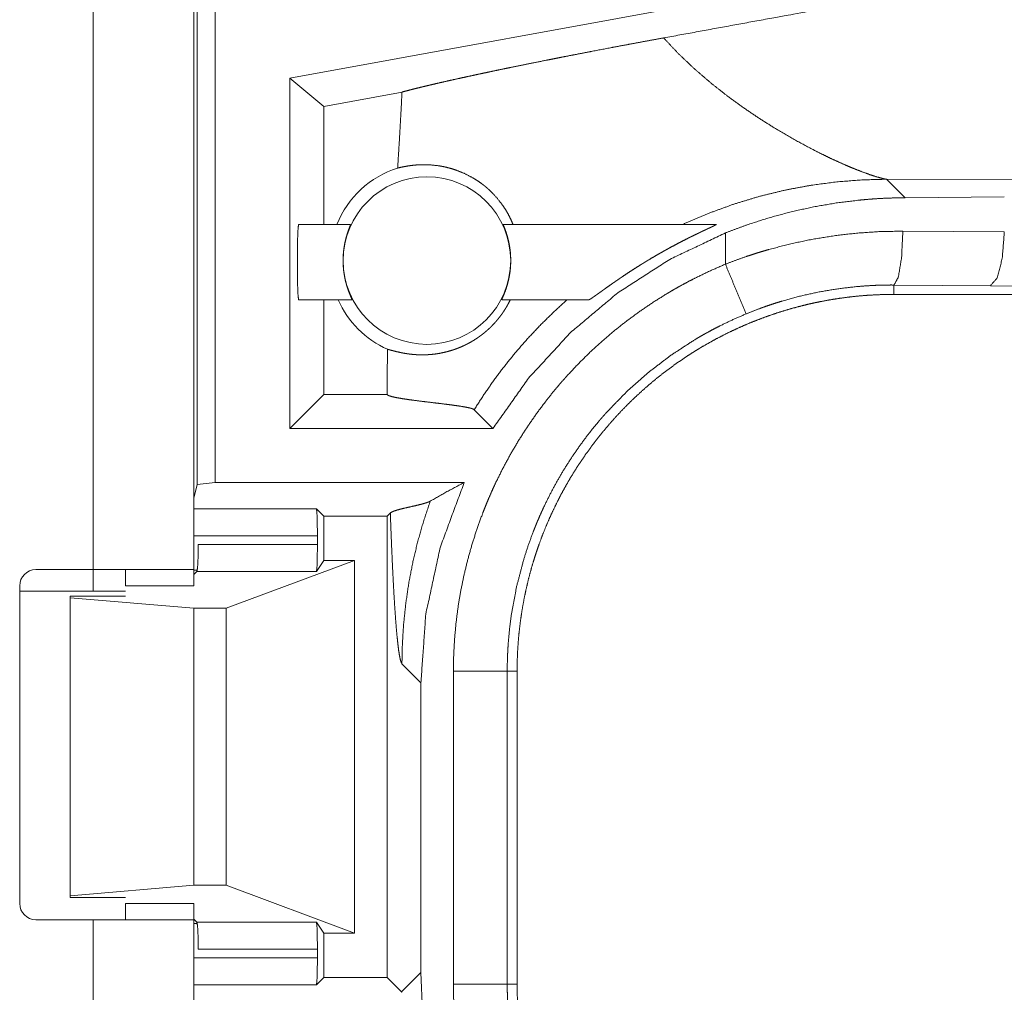
# Model space of a CAD drawing. Units: inches. Extents: x 108 to 176, y 23 to 155.
# Drawn here: x 167 to 168, y 35 to 35 of the extents above; entities that cross this region are included whole.
import ezdxf

# ---------------------------------------------------------------- set-up
doc = ezdxf.new("R2010")
doc.units = ezdxf.units.IN
doc.header["$MEASUREMENT"] = 0
doc.layers.add('1', color=7, linetype='Continuous', true_color=0xffffff)

msp = doc.modelspace()

# ---------------------------------------------------------------- linework, layer by layer
at = {"layer": '1', "color": 2, "linetype": 'Continuous', "lineweight": 18}
for p, q in [((167.09578, 36.4145), (167.09578, 35.03501)), ((167.07915, 35.03291), (167.07915, 36.41241)), ((166.9825, 34.954), (166.9825, 35.7385)), ((167.076, 35.7385), (167.076, 34.954)), ((167.56935, 35.48413), (167.16518, 35.41022)), ((167.16518, 35.08501), (167.16518, 35.41022)), ((167.19661, 35.38403), (167.16518, 35.41022)), ((167.26921, 35.3973), (167.19661, 35.38403)), ((167.19661, 35.38403), (167.19661, 35.2745)), ((167.73601, 35.29922), (167.71887, 35.31636)), ((167.71887, 35.31636), (168.19577, 35.3149)), ((167.73601, 35.29922), (167.82817, 35.29993)), ((167.17328, 35.2745), (167.22148, 35.2745)), ((167.36314, 35.2745), (167.56088, 35.2745)), ((167.56935, 35.26655), (167.56935, 35.23752)), ((167.73402, 35.26816), (167.82817, 35.26748)), ((167.81523, 35.21751), (167.72578, 35.21819)), ((167.72578, 35.21819), (167.72578, 35.2095)), ((168.49391, 35.21116), (167.81523, 35.21751)), ((173.50114, 35.2095), (167.72578, 35.2095)), ((167.22284, 35.2045), (167.17328, 35.2045)), ((167.19661, 35.2045), (167.19661, 35.11644)), ((167.44272, 35.2045), (167.3618, 35.2045)), ((167.19661, 35.11644), (167.16518, 35.08501)), ((167.25534, 35.11644), (167.19661, 35.11644)), ((167.25534, 35.12059), (167.25534, 35.11644)), ((167.25534, 35.11644), (167.25542, 35.11636)), ((167.3362, 35.10242), (167.35362, 35.08501)), ((167.35362, 35.08501), (167.16518, 35.08501)), ((167.09578, 35.03501), (167.07915, 35.03291)), ((167.09578, 35.03501), (167.32701, 35.03501)), ((167.07915, 35.03291), (167.076, 35.02034)), ((167.076, 35.01034), (167.18985, 35.01034)), ((167.18985, 35.01034), (167.19661, 35.00358)), ((167.25838, 35.00662), (167.25534, 35.00358)), ((167.19661, 35.00358), (167.25534, 35.00358)), ((167.19661, 35.00358), (167.19661, 34.96249)), ((167.25534, 35.00358), (167.25534, 34.57542)), ((167.19069, 34.98536), (167.076, 34.98536)), ((167.19069, 34.98536), (167.19069, 34.97733)), ((167.08011, 34.97733), (167.19069, 34.97733)), ((167.106, 34.91808), (167.22511, 34.96249)), ((167.19661, 34.96249), (167.18987, 34.95237)), ((167.22511, 34.96249), (167.19661, 34.96249)), ((167.22511, 34.96249), (167.22511, 34.61651)), ((166.9294, 34.954), (166.9825, 34.954)), ((166.9825, 34.95401), (166.9825, 34.934)), ((167.076, 34.95361), (167.07921, 34.95361)), ((167.07887, 34.95237), (167.076, 34.9495)), ((167.18987, 34.95237), (167.07887, 34.95237)), ((166.9144, 34.644), (166.9144, 34.939)), ((166.9825, 34.934), (166.9144, 34.934)), ((167.0125, 34.939), (167.076, 34.939)), ((166.96109, 34.9295), (166.96109, 34.92793)), ((167.0125, 34.9295), (166.96109, 34.9295)), ((166.96109, 34.92793), (167.076, 34.91808)), ((166.96109, 34.92793), (166.96109, 34.65107)), ((167.076, 34.91808), (167.106, 34.91808)), ((167.076, 34.91808), (167.076, 34.66093)), ((167.106, 34.91808), (167.106, 34.66093)), ((167.26915, 34.86663), (167.28677, 34.84901)), ((167.31689, 34.56929), (167.31689, 34.85971)), ((167.36687, 34.85971), (167.36687, 34.56929)), ((167.36687, 34.85971), (167.37601, 34.85971)), ((167.37601, 34.56929), (167.37601, 34.85971)), ((167.28677, 34.57999), (167.28677, 34.84901)), ((166.96109, 34.65107), (167.076, 34.66093)), ((167.076, 34.66093), (167.106, 34.66093)), ((167.106, 34.66093), (167.22511, 34.61651)), ((166.96109, 34.6495), (166.96109, 34.65107)), ((167.0125, 34.6495), (166.96109, 34.6495)), ((167.0125, 34.644), (167.076, 34.644)), ((166.9825, 34.629), (166.9294, 34.629)), ((166.9825, 34.3545), (166.9825, 34.629)), ((167.07887, 34.62664), (167.076, 34.6295)), ((167.076, 34.629), (167.076, 34.3545)), ((167.07921, 34.62539), (167.076, 34.62539)), ((167.07887, 34.62664), (167.18987, 34.62664)), ((167.19661, 34.61651), (167.18987, 34.62664)), ((167.22511, 34.61651), (167.19661, 34.61651)), ((167.19661, 34.61651), (167.19661, 34.57542)), ((167.19069, 34.60167), (167.08011, 34.60167)), ((167.19069, 34.60167), (167.19069, 34.59364)), ((167.076, 34.59364), (167.19069, 34.59364)), ((167.28677, 34.57999), (167.26915, 34.56237)), ((167.28821, 34.54399), (167.28677, 34.57999)), ((167.18985, 34.56866), (167.076, 34.56866)), ((167.18985, 34.56866), (167.19661, 34.57542)), ((167.19661, 34.57542), (167.25534, 34.57542)), ((167.26881, 34.56194), (167.25534, 34.57542)), ((167.36687, 34.56929), (167.37601, 34.56929))]:
    msp.add_line(p, q, dxfattribs=at)
msp.add_circle((167.29233, 35.24085), 0.07774, dxfattribs=at)
for centre, radius, start, end in [((167.29233, 35.24085), 0.09008, 107.54419, 158.06406), ((167.29233, 35.24085), 0.09008, 203.799, 246.11433), ((166.9294, 34.939), 0.015, 90, 180), ((166.9294, 34.644), 0.015, 180, 270)]:
    msp.add_arc(centre, radius, start, end, dxfattribs=at)
for points, knots in [([(168.14905, 35.56496), (167.88661, 35.51633), (167.63265, 35.46962), (167.51201, 35.44757)], [0, 0, 0.412052, 0.810679, 1, 1]), ([(167.26921, 35.3973), (167.27293, 35.3983), (167.27701, 35.39936), (167.28144, 35.40049), (167.28621, 35.40167), (167.28748, 35.40197), (167.28874, 35.40228), (167.29003, 35.40259), (167.29401, 35.40354), (167.29676, 35.40418), (167.30245, 35.40551), (167.30843, 35.40688), (167.31469, 35.40829), (167.32121, 35.40974), (167.32802, 35.41123), (167.33511, 35.41277), (167.33692, 35.41316), (167.3406, 35.41395), (167.34623, 35.41514), (167.35004, 35.41595), (167.3578, 35.41758), (167.36576, 35.41923), (167.3739, 35.42091), (167.3822, 35.42261), (167.39071, 35.42433), (167.40378, 35.42695), (167.40823, 35.42784), (167.41049, 35.42828), (167.415, 35.42917), (167.41728, 35.42962), (167.42645, 35.43142), (167.43567, 35.43321), (167.44496, 35.43501), (167.46377, 35.4386), (167.47327, 35.44039), (167.48284, 35.44219), (167.49249, 35.44398), (167.5022, 35.44578), (167.51201, 35.44757)], [0, 0, 0.015548, 0.032529, 0.050946, 0.070796, 0.076033, 0.081277, 0.086625, 0.103139, 0.114518, 0.138077, 0.162799, 0.188685, 0.215633, 0.243746, 0.272973, 0.280437, 0.295634, 0.318824, 0.334549, 0.366525, 0.399288, 0.432793, 0.466984, 0.501963, 0.555729, 0.574037, 0.583294, 0.601867, 0.611232, 0.648899, 0.686769, 0.724951, 0.802138, 0.841142, 0.880405, 0.919977, 0.959808, 1, 1]), ([(167.57142, 35.39346), (167.55558, 35.40594), (167.54026, 35.41916), (167.52567, 35.43305), (167.51201, 35.44757)], [0, 0, 0.250669, 0.501959, 0.752333, 1, 1]), ([(167.26921, 35.3973), (167.26832, 35.37966), (167.26733, 35.36202), (167.26628, 35.34438), (167.26516, 35.32674)], [0, 0, 0.249981, 0.499948, 0.749969, 1, 1]), ([(167.57142, 35.39346), (167.58286, 35.38509), (167.59437, 35.37712), (167.6059, 35.36957), (167.61737, 35.36245)], [0, 0, 0.255514, 0.507954, 0.756554, 1, 1]), ([(167.61737, 35.36245), (167.6343, 35.35262), (167.65064, 35.34386), (167.65849, 35.33989), (167.66608, 35.3362), (167.67339, 35.33281), (167.68034, 35.32971)], [0, 0, 0.275604, 0.536717, 0.66059, 0.779407, 0.89283, 1, 1]), ([(167.26516, 35.32674), (167.26994, 35.32785), (167.27539, 35.32883), (167.28148, 35.32955), (167.28816, 35.32988), (167.29536, 35.3297), (167.30304, 35.32888), (167.30502, 35.32857), (167.30701, 35.3282), (167.30903, 35.32778), (167.31105, 35.32732), (167.3151, 35.32622), (167.31918, 35.32492), (167.32732, 35.32164), (167.33534, 35.31744), (167.33926, 35.31498), (167.3431, 35.31228), (167.34405, 35.31157), (167.34499, 35.31084), (167.34593, 35.3101), (167.34685, 35.30934), (167.34866, 35.30779), (167.35045, 35.30619), (167.3571, 35.29929), (167.363, 35.29168), (167.36563, 35.28762), (167.36804, 35.2834), (167.37023, 35.27902), (167.37218, 35.2745)], [0, 0, 0.037667, 0.080219, 0.127225, 0.178567, 0.23386, 0.293171, 0.30856, 0.324112, 0.339932, 0.355833, 0.388027, 0.420974, 0.488326, 0.557839, 0.593353, 0.629404, 0.638525, 0.647628, 0.656807, 0.665987, 0.684293, 0.702697, 0.776234, 0.850191, 0.887323, 0.924617, 0.962167, 1, 1]), ([(167.68034, 35.32971), (167.68473, 35.32783), (167.68895, 35.32609)], [0, 0, 0.511125, 1, 1]), ([(167.68895, 35.32609), (167.69688, 35.32298), (167.70394, 35.32044)], [0, 0, 0.531716, 1, 1]), ([(167.70394, 35.32044), (167.71002, 35.31849), (167.71502, 35.31712)], [0, 0, 0.552073, 1, 1]), ([(167.5299, 35.2745), (167.55347, 35.28463), (167.57727, 35.29331), (167.60121, 35.30055), (167.62516, 35.30637), (167.649, 35.31081), (167.67263, 35.31392), (167.69595, 35.31575), (167.71887, 35.31636)], [0, 0, 0.131524, 0.261418, 0.389665, 0.516004, 0.640336, 0.762542, 0.882468, 1, 1]), ([(167.71502, 35.31712), (167.7171, 35.31666), (167.71887, 35.31636)], [0, 0, 0.54293, 1, 1]), ([(167.56935, 35.26655), (167.58952, 35.27408), (167.6099, 35.28061), (167.63047, 35.28615), (167.65124, 35.29073), (167.67219, 35.29433), (167.69334, 35.29696), (167.69866, 35.29746), (167.70399, 35.2979), (167.70933, 35.29828), (167.71467, 35.29859), (167.72534, 35.29904), (167.73601, 35.29923)], [0, 0, 0.126032, 0.251307, 0.37605, 0.500554, 0.625008, 0.749756, 0.781072, 0.812355, 0.843689, 0.874996, 0.937558, 1, 1]), ([(167.17327, 35.2745), (167.17274, 35.27104), (167.17232, 35.26132), (167.17209, 35.24729), (167.17209, 35.23171), (167.17232, 35.21768), (167.17274, 35.20797), (167.17327, 35.2045)], [0, 0, 0.04999, 0.188677, 0.388883, 0.611071, 0.811277, 0.949965, 1, 1]), ([(167.22284, 35.2045), (167.22282, 35.20468), (167.22262, 35.20519), (167.22245, 35.20557), (167.22226, 35.20603), (167.22214, 35.2063), (167.22202, 35.20658), (167.22189, 35.20689), (167.22175, 35.20721), (167.22112, 35.20867), (167.22041, 35.21043), (167.22023, 35.21091), (167.22003, 35.21141), (167.21983, 35.21193), (167.21964, 35.21246), (167.21924, 35.21357), (167.21885, 35.21473), (167.21844, 35.21594), (167.21804, 35.21722), (167.21784, 35.21788), (167.21765, 35.21856), (167.21745, 35.21925), (167.21727, 35.21995), (167.21655, 35.22286), (167.21592, 35.22592), (167.21563, 35.22751), (167.21537, 35.22914), (167.21525, 35.22997), (167.21504, 35.23165), (167.21495, 35.2325), (167.21467, 35.23591), (167.21452, 35.23936), (167.21452, 35.24023), (167.21451, 35.2411), (167.21454, 35.24285), (167.2146, 35.24457), (167.21469, 35.24628), (167.21482, 35.24797), (167.21499, 35.24963), (167.21517, 35.25127), (167.21529, 35.25209), (167.21541, 35.25289), (167.21593, 35.256), (167.21654, 35.25893), (167.21687, 35.26033), (167.2172, 35.26168), (167.21756, 35.26298), (167.21792, 35.26421), (167.21862, 35.26649), (167.21931, 35.26853), (167.21948, 35.269), (167.21965, 35.26946), (167.21981, 35.26989), (167.21996, 35.27031), (167.22025, 35.27108), (167.22051, 35.27178), (167.22076, 35.2724), (167.22097, 35.27295), (167.22115, 35.27342), (167.22129, 35.27381), (167.22148, 35.27433), (167.22149, 35.2745)], [0, 0, 0.002462, 0.010042, 0.015817, 0.022811, 0.02685, 0.031096, 0.035662, 0.040548, 0.062614, 0.08887, 0.096049, 0.103503, 0.111168, 0.119002, 0.135282, 0.152268, 0.170039, 0.188625, 0.198128, 0.207892, 0.217829, 0.227893, 0.269328, 0.312679, 0.335043, 0.35797, 0.369584, 0.393035, 0.404829, 0.452216, 0.500064, 0.512106, 0.524194, 0.548416, 0.572382, 0.596048, 0.61948, 0.642646, 0.665561, 0.676953, 0.688255, 0.731927, 0.773394, 0.793261, 0.812556, 0.831199, 0.849023, 0.882106, 0.911871, 0.918819, 0.925554, 0.931932, 0.938097, 0.949541, 0.959888, 0.969159, 0.977225, 0.984193, 0.989957, 0.997603, 1, 1]), ([(167.36314, 35.2745), (167.36317, 35.27433), (167.36334, 35.27382), (167.36348, 35.27343), (167.36366, 35.27297), (167.36377, 35.2727), (167.36387, 35.27242), (167.36399, 35.27211), (167.36412, 35.27179), (167.36468, 35.27032), (167.36532, 35.26855), (167.36549, 35.26807), (167.36566, 35.26756), (167.36584, 35.26704), (167.36601, 35.2665), (167.36636, 35.26539), (167.36672, 35.26422), (167.36707, 35.26299), (167.36743, 35.26171), (167.3676, 35.26104), (167.36776, 35.26036), (167.36793, 35.25967), (167.36809, 35.25896), (167.3687, 35.25602), (167.36922, 35.25294), (167.36944, 35.25134), (167.36965, 35.2497), (167.36973, 35.24886), (167.36989, 35.24717), (167.36994, 35.24632), (167.3701, 35.2429), (167.37011, 35.23944), (167.3701, 35.23858), (167.37002, 35.23683), (167.36998, 35.23596), (167.36985, 35.23424), (167.36969, 35.23253), (167.3695, 35.23086), (167.36927, 35.2292), (167.36914, 35.22838), (167.36901, 35.22757), (167.36888, 35.22676), (167.36873, 35.22596), (167.36809, 35.22287), (167.36737, 35.21997), (167.367, 35.21858), (167.36661, 35.21724), (167.3662, 35.21596), (167.3658, 35.21473), (167.365, 35.21247), (167.36424, 35.21045), (167.36386, 35.20953), (167.36352, 35.20868), (167.36319, 35.20791), (167.36289, 35.20721), (167.36239, 35.20605), (167.36202, 35.2052), (167.36183, 35.20468), (167.3618, 35.2045)], [0, 0, 0.002418, 0.009877, 0.015557, 0.022484, 0.026454, 0.030635, 0.035133, 0.03999, 0.061803, 0.087798, 0.094916, 0.102289, 0.109935, 0.117738, 0.133871, 0.150876, 0.168607, 0.187076, 0.196571, 0.206329, 0.216218, 0.226286, 0.267799, 0.311116, 0.333518, 0.356432, 0.368074, 0.391627, 0.403376, 0.450829, 0.498728, 0.510772, 0.535016, 0.547071, 0.570998, 0.594686, 0.618071, 0.641232, 0.652741, 0.66416, 0.67549, 0.686794, 0.730456, 0.771893, 0.791763, 0.811118, 0.82979, 0.847647, 0.880912, 0.910833, 0.924628, 0.937258, 0.94886, 0.959366, 0.976938, 0.989831, 0.997538, 1, 1]), ([(167.44273, 35.2045), (167.44286, 35.20453), (167.44304, 35.2046), (167.4433, 35.20472), (167.4436, 35.20489), (167.44437, 35.20536), (167.4453, 35.20598), (167.44585, 35.20634), (167.44642, 35.20674), (167.44674, 35.20695), (167.44705, 35.20717), (167.44737, 35.20739), (167.44908, 35.2086), (167.45056, 35.20967), (167.45215, 35.2108), (167.45382, 35.212), (167.45469, 35.21262), (167.45558, 35.21326), (167.45648, 35.2139), (167.45739, 35.21455), (167.46116, 35.21723), (167.46511, 35.22001), (167.46714, 35.22142), (167.46816, 35.22213), (167.46918, 35.22283), (167.47125, 35.22425), (167.47332, 35.22566), (167.47753, 35.22847), (167.4818, 35.23128), (167.48612, 35.23406), (167.49051, 35.23683), (167.49273, 35.23821), (167.49495, 35.23958), (167.49719, 35.24094), (167.49943, 35.24229), (167.50392, 35.24494), (167.50842, 35.24754), (167.51067, 35.24882), (167.51293, 35.25009), (167.51519, 35.25135), (167.51744, 35.25258), (167.52192, 35.255), (167.52637, 35.25735), (167.53079, 35.25964), (167.53517, 35.26185), (167.53735, 35.26293), (167.53951, 35.26399), (167.54166, 35.26504), (167.54273, 35.26556), (167.54378, 35.26607), (167.54588, 35.26707), (167.54792, 35.26804), (167.54991, 35.26899), (167.55185, 35.26989), (167.55371, 35.27077), (167.55461, 35.27119), (167.55547, 35.2716), (167.5571, 35.27236), (167.55853, 35.27305), (167.55916, 35.27337), (167.55972, 35.27365), (167.56019, 35.2739), (167.56055, 35.27411), (167.56071, 35.2742), (167.56082, 35.27428), (167.56092, 35.27435), (167.56097, 35.2744), (167.56099, 35.27448), (167.56089, 35.2745)], [0, 0, 0.000963, 0.002393, 0.004475, 0.006971, 0.013489, 0.021651, 0.02642, 0.031478, 0.034216, 0.036981, 0.03985, 0.055028, 0.068268, 0.082424, 0.097317, 0.10509, 0.113008, 0.121031, 0.129158, 0.162764, 0.197756, 0.215708, 0.224684, 0.233738, 0.251924, 0.270096, 0.30682, 0.343897, 0.381214, 0.418866, 0.437768, 0.456739, 0.475752, 0.494717, 0.532571, 0.570234, 0.589042, 0.607885, 0.626589, 0.645235, 0.682181, 0.718716, 0.75478, 0.79044, 0.808058, 0.825529, 0.842874, 0.851473, 0.859977, 0.876837, 0.893265, 0.909251, 0.924793, 0.939713, 0.946918, 0.953817, 0.966876, 0.978412, 0.983482, 0.988034, 0.99188, 0.994939, 0.996251, 0.997273, 0.9981, 0.998651, 0.999226, 1, 1]), ([(167.35362, 35.08501), (167.38674, 35.13179), (167.42554, 35.17398), (167.46939, 35.21088), (167.5176, 35.24191), (167.56935, 35.26655)], [0, 0, 0.199979, 0.399976, 0.599964, 0.799982, 1, 1]), ([(167.56935, 35.23752), (167.57931, 35.2413), (167.58935, 35.24483), (167.59441, 35.2465), (167.59947, 35.24812), (167.60456, 35.24967), (167.60967, 35.25116), (167.63015, 35.25647), (167.65073, 35.26078), (167.67141, 35.26409), (167.69219, 35.26642), (167.71306, 35.26778), (167.73403, 35.26816)], [0, 0, 0.063221, 0.126374, 0.157958, 0.189509, 0.221098, 0.25265, 0.378227, 0.503045, 0.627324, 0.751432, 0.875566, 1, 1]), ([(167.72579, 35.21819), (167.72982, 35.22544), (167.73283, 35.24366), (167.73403, 35.26816)], [0, 0, 0.161872, 0.521751, 1, 1]), ([(167.81523, 35.21751), (167.82158, 35.22475), (167.82629, 35.24297), (167.82817, 35.26748)], [0, 0, 0.181675, 0.536465, 1, 1]), ([(167.31689, 34.85971), (167.31718, 34.87486), (167.31801, 34.8899), (167.31939, 34.90483), (167.32131, 34.91966), (167.32377, 34.93439), (167.32675, 34.94901), (167.33028, 34.96352), (167.33434, 34.97793), (167.33895, 34.99224), (167.34411, 35.00644), (167.34549, 35.00997), (167.34689, 35.0135), (167.34834, 35.01701), (167.34981, 35.0205), (167.35286, 35.02743), (167.35601, 35.03429), (167.36269, 35.04778), (167.36983, 35.06098), (167.37744, 35.07389), (167.38552, 35.08652), (167.39407, 35.09885), (167.40309, 35.11089), (167.40778, 35.1168), (167.4126, 35.12264), (167.41504, 35.12553), (167.41752, 35.12841), (167.42003, 35.13126), (167.42257, 35.13408), (167.43292, 35.14511), (167.44362, 35.1557), (167.45468, 35.16586), (167.46608, 35.17559), (167.47784, 35.1849), (167.48994, 35.19377), (167.50237, 35.20222), (167.51517, 35.21023), (167.51843, 35.21216), (167.5217, 35.21407), (167.525, 35.21595), (167.52832, 35.2178), (167.535, 35.2214), (167.54175, 35.22488), (167.55543, 35.23146), (167.56935, 35.23752)], [0, 0, 0.031445, 0.062708, 0.09384, 0.124872, 0.155863, 0.186832, 0.217838, 0.248916, 0.280115, 0.31147, 0.319341, 0.327226, 0.335103, 0.34297, 0.358684, 0.374351, 0.405595, 0.436759, 0.467859, 0.498976, 0.530117, 0.561349, 0.577009, 0.592717, 0.60058, 0.608451, 0.616341, 0.624226, 0.655621, 0.686877, 0.718037, 0.74916, 0.780281, 0.81142, 0.842623, 0.873965, 0.881824, 0.889679, 0.897573, 0.905462, 0.921215, 0.936969, 0.968483, 1, 1]), ([(167.58845, 35.19135), (167.57871, 35.21489), (167.56935, 35.23752)], [0, 0, 0.509812, 1, 1]), ([(167.72579, 35.21819), (167.72566, 35.21819), (167.72551, 35.21819), (167.72524, 35.21819), (167.72496, 35.21819), (167.72414, 35.21819), (167.7236, 35.2182), (167.72141, 35.21819), (167.71922, 35.21817), (167.71704, 35.21814), (167.71266, 35.21803), (167.7083, 35.21787), (167.69957, 35.21739), (167.69088, 35.21669), (167.67355, 35.21465), (167.65629, 35.21174), (167.63913, 35.20797), (167.62205, 35.2033), (167.61779, 35.202), (167.61355, 35.20064), (167.60931, 35.19922), (167.60511, 35.19775), (167.59675, 35.19466), (167.58845, 35.19135)], [0, 0, 0.000924, 0.001942, 0.003883, 0.005824, 0.011648, 0.015531, 0.031061, 0.046593, 0.062125, 0.093195, 0.124185, 0.186217, 0.248168, 0.372061, 0.496271, 0.621026, 0.746745, 0.778363, 0.810017, 0.841691, 0.873317, 0.936605, 1, 1]), ([(167.37601, 34.85971), (167.37611, 34.86836), (167.37642, 34.87696), (167.37696, 34.88553), (167.3777, 34.89407), (167.37864, 34.90257), (167.37978, 34.91104), (167.38114, 34.91947), (167.3827, 34.92786), (167.38447, 34.93622), (167.38644, 34.94455), (167.38862, 34.95284), (167.39101, 34.96109), (167.39228, 34.96521), (167.3936, 34.96931), (167.39498, 34.97341), (167.39641, 34.97749), (167.39942, 34.98559), (167.40261, 34.99358), (167.40599, 35.00147), (167.40956, 35.00926), (167.4133, 35.01694), (167.41723, 35.02453), (167.42135, 35.03201), (167.42564, 35.03939), (167.43012, 35.04667), (167.43478, 35.05385), (167.43963, 35.06092), (167.44467, 35.06789), (167.44724, 35.07134), (167.44987, 35.07476), (167.45256, 35.07816), (167.45528, 35.08152), (167.46084, 35.08813), (167.46653, 35.09457), (167.47236, 35.10086), (167.47834, 35.10699), (167.48446, 35.11296), (167.49071, 35.11877), (167.4971, 35.12443), (167.50364, 35.12994), (167.5103, 35.13529), (167.51711, 35.14048), (167.52407, 35.14551), (167.53115, 35.15038), (167.53476, 35.15276), (167.53839, 35.1551), (167.54023, 35.15625), (167.54206, 35.1574), (167.5439, 35.15853), (167.54575, 35.15964), (167.55319, 35.16399), (167.56072, 35.16813), (167.56834, 35.17208), (167.57602, 35.17584), (167.58379, 35.1794), (167.59163, 35.18277), (167.59956, 35.18595), (167.60757, 35.18893), (167.61566, 35.19172), (167.62382, 35.19432), (167.63206, 35.19672), (167.64038, 35.19892), (167.64457, 35.19995), (167.64879, 35.20093), (167.65302, 35.20186), (167.65726, 35.20273), (167.66573, 35.20431), (167.67425, 35.20568), (167.68278, 35.20685), (167.69133, 35.2078), (167.69991, 35.20854), (167.70852, 35.20907), (167.71714, 35.2094), (167.72579, 35.2095)], [0, 0, 0.01573, 0.031405, 0.047034, 0.062627, 0.078195, 0.093739, 0.10928, 0.124822, 0.140379, 0.155945, 0.17155, 0.187188, 0.195028, 0.202873, 0.210738, 0.218617, 0.234335, 0.249996, 0.265617, 0.281205, 0.296758, 0.312307, 0.327845, 0.343392, 0.358946, 0.374523, 0.39013, 0.405787, 0.413622, 0.421476, 0.429355, 0.437228, 0.452937, 0.468584, 0.484191, 0.499772, 0.515336, 0.530872, 0.546413, 0.561966, 0.577521, 0.593102, 0.608727, 0.624375, 0.632236, 0.640098, 0.644046, 0.647981, 0.651905, 0.655836, 0.671526, 0.687166, 0.702783, 0.718347, 0.733909, 0.749437, 0.764984, 0.780537, 0.796105, 0.811696, 0.82732, 0.842985, 0.850842, 0.858723, 0.866608, 0.874472, 0.890167, 0.905864, 0.921531, 0.937196, 0.952871, 0.968565, 0.984264, 1, 1]), ([(167.3697, 35.2045), (167.36866, 35.2024), (167.36754, 35.20029), (167.36636, 35.19817), (167.36508, 35.19605), (167.36373, 35.19393), (167.36302, 35.19288), (167.36231, 35.19185), (167.36084, 35.18981), (167.35931, 35.18782), (167.35853, 35.18685), (167.35774, 35.18588), (167.35693, 35.18493), (167.35614, 35.18401), (167.35452, 35.18223), (167.35292, 35.18055), (167.35211, 35.17974), (167.35132, 35.17895), (167.35051, 35.17818), (167.34972, 35.17744), (167.34816, 35.17603), (167.34663, 35.1747), (167.34512, 35.17346), (167.34362, 35.17228), (167.34289, 35.17172), (167.34215, 35.17117), (167.34144, 35.17064), (167.34071, 35.17012), (167.33791, 35.1682), (167.3352, 35.1665), (167.3326, 35.16497), (167.33006, 35.1636), (167.32758, 35.16236), (167.32517, 35.16124), (167.32282, 35.16023), (167.3205, 35.15931), (167.31825, 35.15848), (167.31603, 35.15774), (167.31176, 35.15648), (167.30766, 35.15548), (167.30371, 35.1547), (167.29993, 35.15412), (167.29625, 35.15372), (167.29271, 35.15347), (167.28931, 35.15336), (167.28603, 35.15337), (167.28287, 35.15349), (167.27985, 35.1537), (167.27839, 35.15384), (167.27696, 35.15399), (167.27556, 35.15417), (167.2742, 35.15436), (167.27159, 35.15477), (167.26913, 35.15523), (167.2647, 35.15619), (167.26097, 35.15714), (167.25799, 35.15795), (167.25585, 35.15849)], [0, 0, 0.01747, 0.035248, 0.05328, 0.071716, 0.090458, 0.099854, 0.109224, 0.127915, 0.146566, 0.155876, 0.165191, 0.174456, 0.183529, 0.201387, 0.218681, 0.227198, 0.235543, 0.243822, 0.251914, 0.267596, 0.282626, 0.297205, 0.31139, 0.318249, 0.325112, 0.331761, 0.338418, 0.363678, 0.387492, 0.409964, 0.431443, 0.452045, 0.47182, 0.490915, 0.509473, 0.527336, 0.544724, 0.577871, 0.609304, 0.639235, 0.66777, 0.69527, 0.721701, 0.747013, 0.77144, 0.795012, 0.817555, 0.828461, 0.839187, 0.849638, 0.859912, 0.879541, 0.898173, 0.931906, 0.960606, 0.983602, 1, 1]), ([(167.42246, 35.2045), (167.41004, 35.19317), (167.39804, 35.18138), (167.38648, 35.16916), (167.37539, 35.15652), (167.36481, 35.1435), (167.35474, 35.13012), (167.3452, 35.11642), (167.3362, 35.10243)], [0, 0, 0.125323, 0.250775, 0.376236, 0.501558, 0.626669, 0.751472, 0.875963, 1, 1]), ([(167.58845, 35.19135), (167.57625, 35.18603), (167.56426, 35.18027), (167.55835, 35.17722), (167.55249, 35.17406), (167.54957, 35.17244), (167.54668, 35.1708), (167.54382, 35.16912), (167.54097, 35.16743), (167.51883, 35.15301), (167.49792, 35.13708), (167.47822, 35.11965), (167.45976, 35.10071), (167.45753, 35.09823), (167.45533, 35.09573), (167.45316, 35.09322), (167.45101, 35.09068), (167.44679, 35.08557), (167.44267, 35.08039), (167.43476, 35.06984), (167.42726, 35.05903), (167.42016, 35.04797), (167.41348, 35.03666), (167.4072, 35.02509), (167.40135, 35.01327), (167.39857, 35.00726), (167.3959, 35.00119), (167.3946, 34.99813), (167.39334, 34.99505), (167.3921, 34.99196), (167.39089, 34.98886), (167.38635, 34.97641), (167.3823, 34.96385), (167.37559, 34.93842), (167.37077, 34.91258), (167.36908, 34.8995), (167.36786, 34.88632), (167.36762, 34.88301), (167.36743, 34.87969), (167.36726, 34.87636), (167.36711, 34.87303), (167.36693, 34.86637), (167.36687, 34.85971)], [0, 0, 0.031475, 0.062941, 0.078669, 0.094413, 0.102304, 0.110168, 0.118013, 0.125855, 0.18833, 0.250498, 0.312696, 0.375256, 0.383127, 0.391003, 0.398868, 0.406722, 0.422405, 0.438048, 0.46924, 0.500349, 0.531428, 0.562494, 0.593613, 0.624817, 0.640461, 0.656145, 0.664016, 0.67188, 0.679749, 0.687617, 0.718969, 0.750174, 0.812367, 0.874542, 0.905723, 0.937027, 0.944883, 0.952741, 0.960611, 0.968493, 0.984249, 1, 1]), ([(167.25585, 35.15849), (167.25547, 35.13955), (167.25534, 35.12059)], [0, 0, 0.499872, 1, 1]), ([(167.25542, 35.11636), (167.25701, 35.11546), (167.25985, 35.11457), (167.26378, 35.1137), (167.26868, 35.11283), (167.27434, 35.11196), (167.28066, 35.1111), (167.28741, 35.11024), (167.29447, 35.10939), (167.30163, 35.10853), (167.30868, 35.10767), (167.31541, 35.10681), (167.32158, 35.10595), (167.32698, 35.10508), (167.33137, 35.10421), (167.33312, 35.10377), (167.33451, 35.10332), (167.33555, 35.10288), (167.3362, 35.10243)], [0, 0, 0.02216, 0.058296, 0.107256, 0.167693, 0.237329, 0.31479, 0.397574, 0.483971, 0.571625, 0.657864, 0.74034, 0.816077, 0.882592, 0.936971, 0.958838, 0.976616, 0.990387, 1, 1]), ([(167.28677, 34.84901), (167.29129, 34.91272), (167.3048, 34.97514), (167.32701, 35.03501)], [0, 0, 0.333371, 0.666697, 1, 1]), ([(167.32701, 35.03501), (167.31092, 35.02635), (167.29541, 35.01754)], [0, 0, 0.506118, 1, 1]), ([(167.29541, 35.01754), (167.29401, 35.01685), (167.29222, 35.01617), (167.29006, 35.01549), (167.2876, 35.0148), (167.28202, 35.01344), (167.27602, 35.01208), (167.27011, 35.01072), (167.26486, 35.00936), (167.26077, 35.00799), (167.25838, 35.00662)], [0, 0, 0.040088, 0.089703, 0.148208, 0.214124, 0.362172, 0.521015, 0.677546, 0.817468, 0.928727, 1, 1]), ([(167.29541, 35.01754), (167.28907, 34.99845), (167.28362, 34.97932), (167.27911, 34.96019), (167.27545, 34.94114), (167.27266, 34.9222), (167.27069, 34.90344), (167.26954, 34.88491), (167.26914, 34.86663)], [0, 0, 0.130664, 0.259933, 0.387606, 0.513677, 0.638007, 0.760559, 0.88124, 1, 1]), ([(167.18985, 35.01034), (167.19026, 35.00671), (167.19058, 34.99761), (167.19069, 34.98536)], [0, 0, 0.146057, 0.510398, 1, 1]), ([(167.25838, 35.00662), (167.2589, 34.99212), (167.25946, 34.97816), (167.26003, 34.96478), (167.26063, 34.95204), (167.26124, 34.93999), (167.26189, 34.92868), (167.26254, 34.91815), (167.26323, 34.90847), (167.26392, 34.89967), (167.26464, 34.8918), (167.26537, 34.88491), (167.2661, 34.87904), (167.26685, 34.87425), (167.26761, 34.87055), (167.26838, 34.86801), (167.26914, 34.86663)], [0, 0, 0.103133, 0.202439, 0.297587, 0.388215, 0.473971, 0.554498, 0.629459, 0.69846, 0.761209, 0.817358, 0.866585, 0.908595, 0.943116, 0.969894, 0.988814, 1, 1]), ([(167.07887, 34.95237), (167.0795, 34.95613), (167.07995, 34.96521), (167.08011, 34.97733)], [0, 0, 0.152411, 0.51574, 1, 1]), ([(167.19069, 34.97733), (167.19058, 34.96521), (167.19028, 34.95613), (167.18986, 34.95237)], [0, 0, 0.48493, 0.848515, 1, 1]), ([(166.9825, 34.954), (167.0114, 34.954), (167.05814, 34.954), (167.07601, 34.954)], [0, 0, 0.30901, 0.80894, 1, 1]), ([(167.0125, 34.934), (167.00848, 34.934), (166.9825, 34.934)], [0, 0, 0.134115, 1, 1]), ([(167.36687, 34.85971), (167.3596, 34.85971), (167.31689, 34.85971)], [0, 0, 0.145388, 1, 1]), ([(167.07601, 34.629), (167.07142, 34.629), (167.03746, 34.629), (166.9825, 34.629)], [0, 0, 0.049018, 0.412199, 1, 1]), ([(167.08011, 34.60167), (167.07995, 34.61379), (167.0795, 34.62287), (167.07887, 34.62663)], [0, 0, 0.48426, 0.847589, 1, 1]), ([(167.18986, 34.62663), (167.19028, 34.62287), (167.19058, 34.61379), (167.19069, 34.60167)], [0, 0, 0.151485, 0.51507, 1, 1]), ([(167.19069, 34.59364), (167.19058, 34.5814), (167.19026, 34.57229), (167.18985, 34.56866)], [0, 0, 0.489602, 0.853943, 1, 1]), ([(167.56935, 34.19148), (167.55546, 34.19753), (167.54189, 34.20405), (167.52861, 34.21104), (167.51566, 34.21849), (167.50299, 34.22639), (167.49062, 34.23474), (167.47856, 34.24356), (167.4668, 34.25283), (167.45534, 34.26256), (167.4442, 34.27275), (167.44146, 34.27538), (167.43874, 34.27803), (167.43606, 34.28071), (167.43339, 34.28341), (167.42816, 34.28886), (167.42302, 34.29441), (167.41312, 34.30574), (167.40365, 34.31739), (167.39464, 34.32937), (167.38607, 34.34166), (167.37795, 34.35428), (167.37028, 34.36723), (167.36661, 34.37382), (167.36306, 34.3805), (167.36132, 34.38387), (167.35963, 34.38726), (167.35795, 34.39067), (167.35631, 34.39409), (167.35008, 34.40788), (167.34439, 34.42182), (167.33924, 34.43593), (167.33461, 34.45019), (167.33051, 34.4646), (167.32694, 34.47917), (167.3239, 34.4939), (167.3214, 34.50879), (167.32085, 34.51254), (167.32034, 34.51629), (167.31986, 34.52006), (167.31943, 34.52383), (167.31865, 34.53139), (167.31802, 34.53895), (167.31718, 34.5541), (167.31689, 34.56929)], [0, 0, 0.031454, 0.062702, 0.093854, 0.124869, 0.15586, 0.186845, 0.217843, 0.248922, 0.280123, 0.311477, 0.319343, 0.327231, 0.3351, 0.342979, 0.358677, 0.374355, 0.405594, 0.436757, 0.467865, 0.498976, 0.530131, 0.561358, 0.577026, 0.592713, 0.600588, 0.60845, 0.616343, 0.624219, 0.655614, 0.686883, 0.718049, 0.749166, 0.780272, 0.811415, 0.84263, 0.873967, 0.881827, 0.889695, 0.897576, 0.905458, 0.921224, 0.936973, 0.968474, 1, 1]), ([(167.36687, 34.56929), (167.3596, 34.56929), (167.31689, 34.56929)], [0, 0, 0.145388, 1, 1]), ([(167.36687, 34.56929), (167.36687, 34.56762), (167.36689, 34.56429), (167.36701, 34.5593), (167.36711, 34.55598), (167.36741, 34.54933), (167.36786, 34.54269), (167.3684, 34.53606), (167.36908, 34.52944), (167.36947, 34.52613), (167.36989, 34.52283), (167.37033, 34.51954), (167.3708, 34.51625), (167.37566, 34.49029), (167.38237, 34.46487), (167.39093, 34.44001), (167.40136, 34.41569), (167.4028, 34.41269), (167.40426, 34.4097), (167.40576, 34.40673), (167.40728, 34.40377), (167.41038, 34.39792), (167.4136, 34.39213), (167.42032, 34.38078), (167.42743, 34.36971), (167.43493, 34.35893), (167.44283, 34.34842), (167.45111, 34.3382), (167.45978, 34.32826), (167.46427, 34.3234), (167.46886, 34.31861), (167.47119, 34.31624), (167.47355, 34.31389), (167.47593, 34.31156), (167.47832, 34.30926), (167.4881, 34.3003), (167.49814, 34.29174), (167.51908, 34.27582), (167.54111, 34.26148), (167.55254, 34.25491), (167.56426, 34.24874), (167.56723, 34.24726), (167.57021, 34.2458), (167.57322, 34.24438), (167.57624, 34.24297), (167.58233, 34.24025), (167.58845, 34.23765)], [0, 0, 0.003941, 0.011817, 0.023621, 0.031484, 0.04722, 0.062951, 0.078685, 0.094424, 0.1023, 0.110175, 0.118035, 0.125881, 0.188346, 0.250509, 0.312696, 0.375267, 0.383144, 0.391008, 0.398878, 0.406741, 0.422409, 0.438061, 0.469254, 0.500368, 0.531432, 0.56252, 0.593635, 0.624827, 0.640483, 0.656158, 0.664018, 0.671889, 0.679766, 0.687628, 0.71899, 0.750181, 0.812384, 0.874547, 0.905731, 0.937053, 0.944898, 0.952741, 0.960616, 0.968493, 0.984272, 1, 1]), ([(167.72579, 34.2195), (167.71715, 34.21961), (167.70855, 34.21993), (167.69996, 34.22045), (167.69144, 34.22119), (167.68293, 34.22213), (167.67447, 34.22328), (167.66603, 34.22464), (167.65765, 34.2262), (167.64927, 34.22796), (167.64095, 34.22994), (167.63266, 34.23211), (167.62441, 34.2345), (167.62029, 34.23578), (167.61619, 34.2371), (167.61414, 34.23778), (167.6121, 34.23848), (167.61006, 34.23919), (167.60801, 34.23991), (167.59991, 34.24291), (167.59192, 34.24611), (167.58404, 34.24949), (167.57625, 34.25305), (167.56856, 34.2568), (167.56098, 34.26073), (167.55349, 34.26484), (167.54611, 34.26914), (167.53883, 34.27362), (167.53166, 34.27828), (167.52459, 34.28313), (167.51761, 34.28816), (167.51416, 34.29074), (167.51075, 34.29338), (167.50735, 34.29606), (167.50399, 34.29878), (167.49737, 34.30433), (167.49093, 34.31002), (167.48465, 34.31586), (167.47852, 34.32184), (167.47254, 34.32795), (167.46674, 34.33421), (167.46107, 34.3406), (167.45556, 34.34713), (167.45023, 34.3538), (167.44503, 34.36061), (167.43999, 34.36756), (167.43512, 34.37465), (167.43274, 34.37825), (167.43041, 34.38189), (167.42925, 34.38372), (167.42812, 34.38555), (167.42698, 34.3874), (167.42586, 34.38925), (167.42151, 34.39669), (167.41737, 34.40422), (167.41342, 34.41183), (167.40967, 34.41952), (167.4061, 34.42728), (167.40274, 34.43513), (167.39956, 34.44306), (167.39657, 34.45106), (167.39378, 34.45915), (167.39119, 34.46731), (167.38878, 34.47556), (167.38658, 34.48388), (167.38555, 34.48807), (167.38457, 34.49229), (167.38365, 34.49652), (167.38278, 34.50075), (167.38119, 34.50924), (167.37982, 34.51774), (167.37865, 34.52628), (167.3777, 34.53483), (167.37696, 34.54341), (167.37644, 34.55201), (167.37611, 34.56064), (167.37601, 34.56929)], [0, 0, 0.015713, 0.031388, 0.047034, 0.062614, 0.078183, 0.093728, 0.10928, 0.124804, 0.140377, 0.155939, 0.171546, 0.187187, 0.195026, 0.20287, 0.206793, 0.210722, 0.21466, 0.218607, 0.234328, 0.249999, 0.265599, 0.281184, 0.296761, 0.3123, 0.327845, 0.343392, 0.358943, 0.374515, 0.390116, 0.405772, 0.413622, 0.421465, 0.429341, 0.43721, 0.452928, 0.46858, 0.484178, 0.499763, 0.515323, 0.530859, 0.546399, 0.561951, 0.5775, 0.593089, 0.608712, 0.624371, 0.632224, 0.640084, 0.644031, 0.647957, 0.651898, 0.655832, 0.671524, 0.687163, 0.70277, 0.718334, 0.733889, 0.749427, 0.764968, 0.780523, 0.796088, 0.811677, 0.827311, 0.84298, 0.850837, 0.858712, 0.86659, 0.874454, 0.890167, 0.905852, 0.921526, 0.937191, 0.95286, 0.968547, 0.984258, 1, 1]), ([(167.26882, 34.56194), (167.26899, 34.56218), (167.26914, 34.56237)], [0, 0, 0.545729, 1, 1]), ([(167.26914, 34.56161), (167.26899, 34.56177), (167.26882, 34.56194)], [0, 0, 0.490004, 1, 1])]:
    msp.add_open_spline(points, degree=1, knots=knots, dxfattribs=at)
for points in [[(167.25534, 35.12059), (167.25542, 35.11636)], [(167.0125, 34.954), (167.0125, 34.939)], [(167.07601, 34.954), (167.07601, 34.939)], [(167.0125, 34.644), (167.0125, 34.629)], [(167.07601, 34.644), (167.07601, 34.629)], [(167.26914, 34.56161), (167.26914, 34.56237)]]:
    msp.add_open_spline(points, degree=1, dxfattribs=at)

doc.saveas('drawing.dxf')
